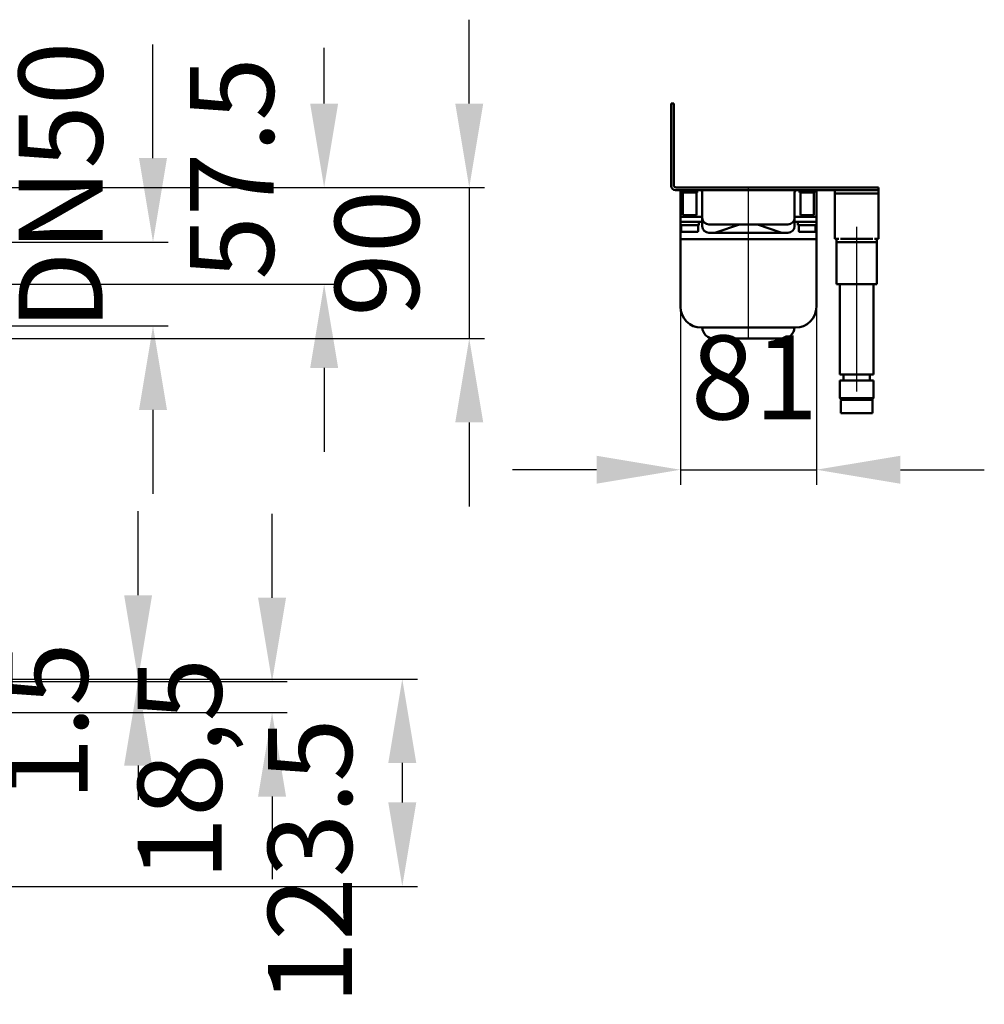
# Model space of a CAD drawing. Units: millimetres. Extents: x -400 to 1134, y 3 to 718.
# Drawn here: x 559 to 1134, y 3 to 590 of the extents above; entities that cross this region are included whole.
import ezdxf
from ezdxf.lldxf.tags import DXFTag

# ---------------------------------------------------------------- set-up
doc = ezdxf.new("R2010")
doc.units = ezdxf.units.MM
doc.header["$LTSCALE"] = 5
doc.layers.add('LC-001-100-D00-0', color=1, linetype='ByBlock')
doc.styles.add('LCTX15-400-0-0pDIN-Schrift', font='STANDARD', dxfattribs={"width": 0.8, "oblique": 15, "height": 2.5})
tags = doc.linetypes.add('DASHDOT', pattern=[7.5, 5, -1.25, 0, -1.25]).pattern_tags.tags
tags[10:11] = [DXFTag(74, 4), DXFTag(75, 0), DXFTag(340, '0'), DXFTag(46, 1.0), DXFTag(50, 0.0), DXFTag(44, 0.0), DXFTag(45, 0.0)]
tags[8:9] = [DXFTag(74, 4), DXFTag(75, 0), DXFTag(340, '0'), DXFTag(46, 1.0), DXFTag(50, 0.0), DXFTag(44, 0.0), DXFTag(45, 0.0)]
tags[6:7] = [DXFTag(74, 4), DXFTag(75, 0), DXFTag(340, '0'), DXFTag(46, 1.0), DXFTag(50, 0.0), DXFTag(44, 0.0), DXFTag(45, 0.0)]
tags[4:5] = [DXFTag(74, 4), DXFTag(75, 0), DXFTag(340, '0'), DXFTag(46, 1.0), DXFTag(50, 0.0), DXFTag(44, 0.0), DXFTag(45, 0.0)]
doc.dimstyles.new('LC-DIM-L-0100-02-02', dxfattribs={"dimscale": 5, "dimtxt": 10, "dimasz": 10, "dimexe": 1.8, "dimexo": 0, "dimgap": 1.5, "dimtad": 1, "dimtxsty": 'LCTX15-400-0-0pDIN-Schrift', "dimcen": 0, "dimclrd": 2, "dimclre": 2, "dimclrt": 2, "dimazin": 2, "dimtfac": 0.71, "dimtdec": 4, "dimtofl": 0, "dimtmove": 0, "dimatfit": 1, "dimfxl": 1, "dimtolj": 1, "dimtzin": 0, "dimarcsym": 0})

# ---------------------------------------------------------------- blocks, each defined once
blk = doc.blocks.new('*D1')
at = {"layer": 'Defpoints', "color": 0}
for p in [(952.753358, 419.002881), (1033.753358, 419.002881), (1033.753358, 321.848264)]:
    blk.add_point(p, dxfattribs=at)
at = {"layer": 'LC-001-100-D00-0', "color": 2, "lineweight": -2}
for p, q in [((952.753358, 419.002881), (952.753358, 312.848264)), ((1033.753358, 419.002881), (1033.753358, 312.848264)), ((902.753358, 321.848264), (852.753358, 321.848264)), ((952.753358, 321.848264), (1033.753358, 321.848264)), ((1083.753358, 321.848264), (1133.753358, 321.848264))]:
    blk.add_line(p, q, dxfattribs=at)
at = {"layer": 'LC-001-100-D00-0', "color": 2}
for points in [[(902.753358, 313.51493), (902.753358, 330.181597), (952.753358, 321.848264)], [(1083.753358, 330.181597), (1083.753358, 313.51493), (1033.753358, 321.848264)]]:
    blk.add_solid(points, dxfattribs=at)
at = {"layer": 'LC-001-100-D00-0', "color": 2, "insert": (996.80495, 376.848264), "char_height": 50, "attachment_point": 5, "style": 'LCTX15-400-0-0pDIN-Schrift'}
blk.add_mtext('\\A1;81', dxfattribs=at)
blk = doc.blocks.new('*D12')
at = {"layer": 'Defpoints', "color": 0}
for p in [(538.823207, 197.107502), (538.823207, 195.607502), (629.700873, 195.607502)]:
    blk.add_point(p, dxfattribs=at)
at = {"layer": 'LC-001-100-D00-0', "color": 2, "lineweight": -2}
for p, q in [((629.700873, 247.107502), (629.700873, 297.107502)), ((538.823207, 197.107502), (638.700873, 197.107502)), ((538.823207, 195.607502), (638.700873, 195.607502)), ((629.700873, 145.607502), (629.700873, 125.10282))]:
    blk.add_line(p, q, dxfattribs=at)
at = {"layer": 'LC-001-100-D00-0', "color": 2}
for points in [[(621.367539, 247.107502), (638.034206, 247.107502), (629.700873, 197.107502)], [(638.034206, 145.607502), (621.367539, 145.607502), (629.700873, 195.607502)]]:
    blk.add_solid(points, dxfattribs=at)
at = {"layer": 'LC-001-100-D00-0', "color": 2, "insert": (574.700873, 171.682502), "char_height": 50, "attachment_point": 5, "rotation": 90, "style": 'LCTX15-400-0-0pDIN-Schrift'}
blk.add_mtext('\\A1;1.5', dxfattribs=at)
blk = doc.blocks.new('*D13')
at = {"layer": 'Defpoints', "color": 0}
for p in [(538.823207, 195.607502), (491.323207, 177.107502), (709.483561, 177.107502)]:
    blk.add_point(p, dxfattribs=at)
at = {"layer": 'LC-001-100-D00-0', "color": 2, "lineweight": -2}
for p, q in [((709.483561, 245.607502), (709.483561, 295.607502)), ((538.823207, 195.607502), (718.483561, 195.607502)), ((491.323207, 177.107502), (718.483561, 177.107502)), ((709.483561, 127.107502), (709.483561, 77.840201))]:
    blk.add_line(p, q, dxfattribs=at)
at = {"layer": 'LC-001-100-D00-0', "color": 2}
for points in [[(701.150228, 245.607502), (717.816894, 245.607502), (709.483561, 195.607502)], [(717.816894, 127.107502), (701.150228, 127.107502), (709.483561, 177.107502)]]:
    blk.add_solid(points, dxfattribs=at)
at = {"layer": 'LC-001-100-D00-0', "color": 2, "insert": (654.483561, 143.467502), "char_height": 50, "attachment_point": 5, "rotation": 90, "style": 'LCTX15-400-0-0pDIN-Schrift'}
blk.add_mtext('\\A1;18,5', dxfattribs=at)
blk = doc.blocks.new('*D14')
at = {"layer": 'Defpoints', "color": 0}
for p in [(538.823207, 197.107502), (538.823207, 73.607502), (787.050064, 73.607502)]:
    blk.add_point(p, dxfattribs=at)
at = {"layer": 'LC-001-100-D00-0', "color": 2, "lineweight": -2}
for p, q in [((538.823207, 197.107502), (796.050064, 197.107502)), ((787.050064, 147.107502), (787.050064, 123.607502)), ((538.823207, 73.607502), (796.050064, 73.607502))]:
    blk.add_line(p, q, dxfattribs=at)
at = {"layer": 'LC-001-100-D00-0', "color": 2}
for points in [[(795.383397, 147.107502), (778.71673, 147.107502), (787.050064, 197.107502)], [(778.71673, 123.607502), (795.383397, 123.607502), (787.050064, 73.607502)]]:
    blk.add_solid(points, dxfattribs=at)
at = {"layer": 'LC-001-100-D00-0', "color": 2, "insert": (732.050064, 88.522502), "char_height": 50, "attachment_point": 5, "rotation": 90, "style": 'LCTX15-400-0-0pDIN-Schrift'}
blk.add_mtext('\\A1;123.5', dxfattribs=at)
blk = doc.blocks.new('*D28')
at = {"layer": 'Defpoints', "color": 0}
for p in [(349.82301, 457.502881), (349.82301, 407.502881), (638.565616, 407.502881)]:
    blk.add_point(p, dxfattribs=at)
at = {"layer": 'LC-001-100-D00-0', "color": 2, "lineweight": -2}
for p, q in [((638.565616, 507.502881), (638.565616, 575.308855)), ((349.82301, 457.502881), (647.565616, 457.502881)), ((349.82301, 407.502881), (647.565616, 407.502881)), ((638.565616, 357.502881), (638.565616, 307.502881))]:
    blk.add_line(p, q, dxfattribs=at)
at = {"layer": 'LC-001-100-D00-0', "color": 2}
for points in [[(630.232282, 507.502881), (646.898949, 507.502881), (638.565616, 457.502881)], [(646.898949, 357.502881), (630.232282, 357.502881), (638.565616, 407.502881)]]:
    blk.add_solid(points, dxfattribs=at)
at = {"layer": 'LC-001-100-D00-0', "color": 2, "insert": (583.565616, 490.957502), "char_height": 50, "attachment_point": 5, "rotation": 90, "style": 'LCTX15-400-0-0pDIN-Schrift'}
blk.add_mtext('\\A1;DN50', dxfattribs=at)
blk = doc.blocks.new('*D29')
at = {"layer": 'Defpoints', "color": 0}
for p in [(543.823213, 490.002881), (359.82301, 432.502881), (740.510162, 432.502881)]:
    blk.add_point(p, dxfattribs=at)
at = {"layer": 'LC-001-100-D00-0', "color": 2, "lineweight": -2}
for p, q in [((740.510162, 540.002881), (740.510162, 573.322902)), ((543.823213, 490.002881), (749.510162, 490.002881)), ((359.82301, 432.502881), (749.510162, 432.502881)), ((740.510162, 382.502881), (740.510162, 332.502881))]:
    blk.add_line(p, q, dxfattribs=at)
at = {"layer": 'LC-001-100-D00-0', "color": 2}
for points in [[(732.176829, 540.002881), (748.843495, 540.002881), (740.510162, 490.002881)], [(748.843495, 382.502881), (732.176829, 382.502881), (740.510162, 432.502881)]]:
    blk.add_solid(points, dxfattribs=at)
at = {"layer": 'LC-001-100-D00-0', "color": 2, "insert": (685.510162, 501.352502), "char_height": 50, "attachment_point": 5, "rotation": 90, "style": 'LCTX15-400-0-0pDIN-Schrift'}
blk.add_mtext('\\A1;57.5', dxfattribs=at)
blk = doc.blocks.new('*D30')
at = {"layer": 'Defpoints', "color": 0}
for p in [(543.823213, 490.002881), (197.841093, 400.002881), (826.941408, 400.002881)]:
    blk.add_point(p, dxfattribs=at)
at = {"layer": 'LC-001-100-D00-0', "color": 2, "lineweight": -2}
for p, q in [((826.941408, 540.002881), (826.941408, 590.002881)), ((543.823213, 490.002881), (835.941408, 490.002881)), ((826.941408, 490.002881), (826.941408, 400.002881)), ((197.841093, 400.002881), (835.941408, 400.002881)), ((826.941408, 350.002881), (826.941408, 300.002881))]:
    blk.add_line(p, q, dxfattribs=at)
at = {"layer": 'LC-001-100-D00-0', "color": 2}
for points in [[(818.608074, 540.002881), (835.274741, 540.002881), (826.941408, 490.002881)], [(835.274741, 350.002881), (818.608074, 350.002881), (826.941408, 400.002881)]]:
    blk.add_solid(points, dxfattribs=at)
at = {"layer": 'LC-001-100-D00-0', "color": 2, "insert": (771.941408, 450.862502), "char_height": 50, "attachment_point": 5, "rotation": 90, "style": 'LCTX15-400-0-0pDIN-Schrift'}
blk.add_mtext('\\A1;90', dxfattribs=at)

msp = doc.modelspace()

# ---------------------------------------------------------------- linework, layer by layer
at = {"layer": 'LC-001-100-D00-0', "color": 7, "lineweight": 50}
for p, q in [((947.253358, 540.002881), (948.753358, 540.002881)), ((947.253358, 535.002881), (947.253358, 540.002881)), ((948.753358, 540.002881), (948.753358, 535.002881)), ((947.253358, 491.002881), (947.253358, 535.002881)), ((948.753358, 535.002881), (948.753358, 491.502881)), ((949.753358, 488.502881), (1065.753358, 488.502881)), ((950.253358, 490.002881), (1065.753358, 490.002881)), ((952.753358, 473.502881), (952.753358, 488.502881)), ((953.753356, 488.502881), (953.753358, 487.102881)), ((953.753358, 487.102881), (962.753358, 487.102881)), ((954.253357, 487.102881), (954.253358, 473.502881)), ((962.253358, 473.502881), (962.253359, 487.102881)), ((962.753358, 487.102881), (962.753358, 488.502881)), ((965.753358, 477.502881), (965.753358, 487.002881)), ((1020.753358, 487.002881), (1020.753358, 477.502881)), ((1023.753358, 488.502881), (1023.753358, 487.102881)), ((1032.753358, 487.102881), (1023.753358, 487.102881)), ((1024.253358, 487.102881), (1024.253358, 473.502881)), ((1032.253358, 473.502881), (1032.253359, 487.102881)), ((1032.753358, 487.102881), (1032.75336, 488.502881)), ((1033.753358, 488.502881), (1033.753358, 473.502881)), ((1044.753358, 488.502881), (1044.753358, 486.502881)), ((1065.753358, 490.002881), (1070.753358, 490.002881)), ((1070.753358, 488.502881), (1065.753358, 488.502881)), ((1070.753358, 490.002881), (1070.753358, 488.502881)), ((1070.753358, 488.502881), (1070.753358, 486.502881)), ((1044.753358, 486.502881), (1070.753358, 486.502881)), ((1044.753358, 484.502881), (1044.753358, 486.502881)), ((1044.753358, 484.502881), (1044.753358, 463.402881)), ((1070.753358, 486.502881), (1070.753358, 484.502881)), ((1070.753358, 484.502881), (1070.753358, 463.402881)), ((965.753358, 477.502881), (965.753358, 472.002881)), ((1020.753358, 472.002881), (1020.753358, 477.502881)), ((952.753358, 472.502881), (952.753358, 473.502881)), ((952.753358, 469.502881), (952.753358, 472.502881)), ((952.753358, 472.502881), (957.753358, 472.502881)), ((952.753358, 469.502881), (952.753358, 467.502881)), ((957.753358, 469.502881), (952.753358, 469.502881)), ((954.253358, 473.502881), (962.253358, 473.502881)), ((955.253359, 473.502881), (955.253359, 472.502881)), ((957.753358, 472.502881), (965.753358, 472.502881)), ((957.753358, 469.502881), (965.753358, 469.50288)), ((961.253357, 472.502881), (961.253357, 473.502881)), ((963.753358, 467.502881), (963.753358, 469.50288)), ((965.753358, 467.002881), (965.753358, 472.002881)), ((1020.753358, 472.502881), (1028.753358, 472.502881)), ((1020.753358, 472.002881), (1020.753358, 467.002881)), ((1020.753358, 469.50288), (1028.753358, 469.502881)), ((1022.753358, 469.50288), (1022.753358, 467.502881)), ((1032.253358, 473.502881), (1024.253358, 473.502881)), ((1025.25336, 473.502881), (1025.25336, 472.502881)), ((1028.753358, 472.502881), (1033.753358, 472.502881)), ((1033.753358, 469.502881), (1028.753358, 469.502881)), ((1031.253357, 472.502881), (1031.253357, 473.502881)), ((1033.753358, 473.502881), (1033.753358, 472.502881)), ((1033.753358, 472.502881), (1033.753358, 469.502881)), ((1033.753358, 467.502881), (1033.753358, 469.502881)), ((952.753358, 459.252881), (952.753358, 467.502881)), ((952.753358, 467.502881), (958.253358, 467.502881)), ((953.253359, 467.50288), (953.253358, 464.102881)), ((958.253358, 463.502881), (953.853358, 463.502881)), ((958.253358, 467.502881), (963.753358, 467.502881)), ((962.653358, 463.502881), (958.253358, 463.502881)), ((963.253358, 464.102881), (963.253359, 467.50288)), ((969.753358, 468.002881), (980.919949, 468.002881)), ((987.867399, 467.874228), (973.871239, 463.20884)), ((980.919949, 468.002881), (981.098163, 468.002881)), ((1005.408553, 468.002881), (981.098163, 468.002881)), ((987.868483, 467.87459), (987.867399, 467.874228)), ((998.639317, 467.874228), (998.638234, 467.87459)), ((1012.635477, 463.20884), (998.639317, 467.874228)), ((1005.408553, 468.002881), (1005.586767, 468.002881)), ((1005.586767, 468.002881), (1016.753358, 468.002881)), ((1022.753358, 467.502881), (1028.253358, 467.502881)), ((1023.253357, 467.50288), (1023.253358, 464.102881)), ((1028.253358, 463.502881), (1023.853358, 463.502881)), ((1028.253358, 467.502881), (1033.753358, 467.502881)), ((1032.653358, 463.502881), (1028.253358, 463.502881)), ((1033.253358, 464.102881), (1033.253357, 467.50288)), ((1033.753358, 467.502881), (1033.753358, 459.252881)), ((955.30655, 459.252881), (952.753358, 459.252881)), ((952.753358, 419.002881), (952.753358, 459.252881)), ((952.753358, 459.252881), (955.30655, 459.252881)), ((1031.200167, 459.252881), (955.30655, 459.252881)), ((955.30655, 459.252881), (1031.200167, 459.252881)), ((972.60239, 463.00288), (969.753359, 463.00288)), ((972.604247, 463.00288), (972.60239, 463.00288)), ((972.604247, 463.00288), (973.869158, 463.208148)), ((974.323498, 463.00288), (972.604247, 463.00288)), ((973.871239, 463.20884), (973.869158, 463.208148)), ((1012.183218, 463.00288), (974.323498, 463.00288)), ((1013.902469, 463.00288), (1012.183218, 463.00288)), ((1012.637558, 463.208148), (1012.635477, 463.20884)), ((1013.902469, 463.00288), (1012.637558, 463.208148)), ((1013.904326, 463.00288), (1013.902469, 463.00288)), ((1016.753357, 463.00288), (1013.904326, 463.00288)), ((1033.753358, 459.252881), (1031.200167, 459.252881)), ((1031.200167, 459.252881), (1033.753358, 459.252881)), ((1033.753358, 459.252881), (1033.753358, 419.002881)), ((1044.753358, 459.402881), (1044.753358, 463.402881)), ((1047.193751, 459.402881), (1044.753358, 459.402881)), ((1045.753358, 457.502881), (1045.753356, 459.402881)), ((1048.138499, 459.502881), (1051.753358, 459.502881)), ((1063.753358, 459.502881), (1051.753358, 459.502881)), ((1063.753358, 459.502881), (1067.368217, 459.502881)), ((1070.753358, 459.402881), (1068.312966, 459.402881)), ((1069.753357, 459.402881), (1069.753358, 457.502881)), ((1070.753358, 463.402881), (1070.753358, 459.402881)), ((1051.753358, 457.502881), (1045.753358, 457.502881)), ((1045.753358, 432.502881), (1045.753358, 457.502881)), ((1063.753358, 457.502881), (1051.753358, 457.502881)), ((1069.753358, 457.502881), (1063.753358, 457.502881)), ((1069.753358, 457.502881), (1069.753358, 432.502881)), ((1049.253358, 432.502881), (1045.753358, 432.502881)), ((1047.753357, 432.50288), (1047.753358, 378.502881)), ((1054.253358, 432.502881), (1049.253358, 432.502881)), ((1061.253358, 432.502881), (1054.253358, 432.502881)), ((1066.253358, 432.502881), (1061.253358, 432.502881)), ((1069.753358, 432.502881), (1066.253358, 432.502881)), ((1067.753358, 378.502881), (1067.75336, 432.50288)), ((966.210805, 406.502881), (965.253358, 406.502881)), ((1020.295911, 406.502881), (966.210805, 406.502881)), ((1021.253358, 406.502881), (1020.295911, 406.502881)), ((972.737761, 400.002881), (972.735478, 400.002881)), ((1013.768956, 400.002881), (972.737761, 400.002881)), ((1013.771238, 400.002881), (1013.768956, 400.002881)), ((1047.753358, 378.502881), (1067.753358, 378.502881)), ((1049.853359, 378.502879), (1049.853359, 375.002879)), ((1065.653362, 375.002879), (1065.653362, 378.502879)), ((1047.753358, 375.002881), (1047.753358, 364.502881)), ((1047.753358, 375.002881), (1067.753358, 375.002881)), ((1067.753358, 364.502881), (1067.753358, 375.002881)), ((1047.753358, 364.502881), (1048.753358, 363.502881)), ((1047.753358, 364.502881), (1059.793063, 364.502881)), ((1059.793063, 364.502881), (1067.753358, 364.502881)), ((1066.753358, 363.502881), (1067.753358, 364.502881)), ((1048.253358, 363.002881), (1048.253358, 355.502881)), ((1059.589092, 363.502881), (1048.753358, 363.502881)), ((1048.911434, 363.502885), (1066.621252, 363.502885)), ((1066.753358, 363.502881), (1059.589092, 363.502881)), ((1067.253358, 355.502881), (1067.253358, 363.002881)), ((1059.691078, 355.502881), (1048.253358, 355.502881)), ((1067.253358, 355.502881), (1059.691078, 355.502881))]:
    msp.add_line(p, q, dxfattribs=at)
at = {"layer": 'LC-001-100-D00-0', "color": 7, "linetype": 'DASHDOT', "lineweight": 25}
for p, q in [((993.253358, 400.002881), (993.253358, 490.002881)), ((1057.753358, 368.502881), (1057.753358, 466.502881))]:
    msp.add_line(p, q, dxfattribs=at)
at = {"layer": 'LC-001-100-D00-0', "color": 7, "lineweight": 50}
for centre, radius, start, end in [((949.753358, 491.002881), 2.5, 180, 270), ((950.253358, 491.502881), 1.5, 180, 270), ((964.253358, 487.002881), 1.5, 0, 90), ((1022.253358, 487.002881), 1.5, 90, 180), ((969.753358, 472.002881), 4, 180, 270), ((1016.753358, 472.002881), 4, 270, 0), ((953.853358, 464.102881), 0.6, 180, 270), ((962.653358, 464.102881), 0.6, 270, 0), ((969.753358, 467.002881), 4, 180, 270), ((988.659052, 465.502881), 2.5, 90, 108.434949), ((997.847664, 465.502881), 2.5, 71.565051, 90), ((1016.753358, 467.002881), 4, 270, 0), ((1023.853358, 464.102881), 0.6, 180, 270), ((1032.653358, 464.102881), 0.6, 270, 0), ((965.253358, 419.002881), 12.5, 180, 270), ((1021.253358, 419.002881), 12.5, 270, 0), ((972.735478, 407.002881), 7, 184.096044, 270), ((1013.771238, 407.002881), 7, 270, 355.903956), ((1048.753358, 363.002881), 0.5, 90, 180), ((1066.753358, 363.002881), 0.5, 0, 90)]:
    msp.add_arc(centre, radius, start, end, dxfattribs=at)

# ---------------------------------------------------------------- dimensions: what is measured, and where the dimension line sits
at = {"layer": 'LC-001-100-D00-0', "color": 7, "lineweight": 25}
for base, p1, p2, text, picture, middle in [((826.941408, 400.002881), (543.823213, 490.002881), (197.841093, 400.002881), '90', '*D30', (771.941408, 450.862502)), ((638.565616, 407.502881), (349.82301, 457.502881), (349.82301, 407.502881), 'DN50', '*D28', (583.565616, 490.957502)), ((740.510162, 432.502881), (543.823213, 490.002881), (359.82301, 432.502881), '57.5', '*D29', (685.510162, 501.352502)), ((709.483561, 177.107502), (538.823207, 195.607502), (491.323207, 177.107502), '18,5', '*D13', (654.483561, 143.467502)), ((629.700873, 195.607502), (538.823207, 197.107502), (538.823207, 195.607502), '1.5', '*D12', (574.700873, 171.682502)), ((787.050064, 73.607502), (538.823207, 197.107502), (538.823207, 73.607502), '123.5', '*D14', (732.050064, 88.522502))]:
    dim = msp.add_linear_dim(base=base, p1=p1, p2=p2, angle=90, text=text, dimstyle='LC-DIM-L-0100-02-02', dxfattribs=at)
    dim.commit()
    dim.dimension.update_dxf_attribs({"geometry": picture, "text_midpoint": middle, "dimtype": 160, "text_rotation": 90})
dim = msp.add_linear_dim(base=(1033.753358, 321.848264), p1=(952.753358, 419.002881), p2=(1033.753358, 419.002881), text='81', dimstyle='LC-DIM-L-0100-02-02', dxfattribs=at)
dim.commit()
dim.dimension.update_dxf_attribs({"geometry": '*D1', "text_midpoint": (996.80495, 376.848264), "dimtype": 160})

doc.saveas('drawing.dxf')
